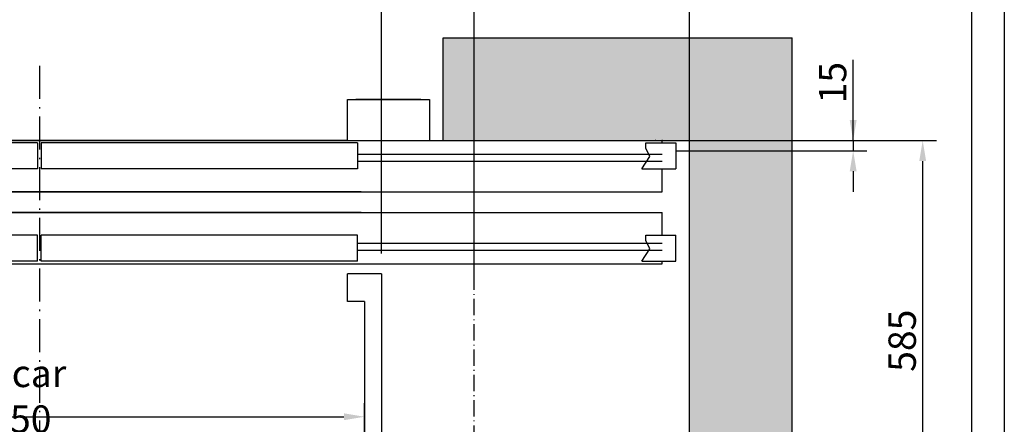
# Model space of a CAD drawing. Units: inches. Extents: x 12002 to 64908, y 12212 to 63079.
# Drawn here: x 55431 to 56870, y 34749 to 35340 of the extents above; entities that cross this region are included whole.
import ezdxf

# ---------------------------------------------------------------- set-up
doc = ezdxf.new("R2010")
doc.units = ezdxf.units.IN
doc.header["$MEASUREMENT"] = 0
doc.linetypes.add('ACAD_ISO10W100', pattern=[18.5, 12, -3, 0.5, -3])
doc.linetypes.add('CONTINUA', pattern=[0])
for name, color, linetype in [('ASSI', 1, 'ACAD_ISO10W100'), ('BOTTONIERE', 4, 'Continuous'), ('CABINA', 7, 'Continuous'), ('CAMPITURE', 1, 'Continuous'), ('CARTIGLIO', 7, 'CONTINUA'), ('MURO', 7, 'Continuous'), ('PORTE', 2, 'Continuous'), ('TELAI', 3, 'Continuous')]:
    doc.layers.add(name, color=color, linetype=linetype)
doc.layers.add('QUOTE', color=1, linetype='Continuous', lineweight=15)
doc.layers.add('Wymiarowanie', color=1, linetype='Continuous', lineweight=15)
doc.styles.add('QUOTE', font='romans.shx', dxfattribs={"width": 0.8})
doc.dimstyles.new('GMV', dxfattribs={"dimscale": 10, "dimtxt": 4, "dimasz": 3, "dimexe": 2, "dimexo": 3, "dimgap": 1, "dimtad": 1, "dimdec": 1, "dimdsep": 46, "dimtxsty": 'QUOTE', "dimcen": 0, "dimclrt": 2, "dimadec": 0, "dimazin": 0, "dimtfac": 1, "dimtdec": 1, "dimtmove": 0, "dimatfit": 3, "dimfxl": 1, "dimtvp": 1, "dimtolj": 1, "dimarcsym": 0})

# ---------------------------------------------------------------- blocks, each defined once
blk = doc.blocks.new('*D4416')
at = {"layer": 'Defpoints', "color": 0}
for p in [(56410.1, 35564.6), (56410.1, 35163.3), (54510.1, 34968.3)]:
    blk.add_point(p, dxfattribs=at)
at = {"layer": 'QUOTE', "color": 0, "lineweight": -2}
for p, q in [((54510.1, 34998.3), (54510.1, 35584.6)), ((56410.1, 35193.3), (56410.1, 35584.6)), ((54540.1, 35564.6), (56380.1, 35564.6))]:
    blk.add_line(p, q, dxfattribs=at)
at = {"layer": 'QUOTE', "color": 0}
for points in [[(54540.1, 35569.6), (54540.1, 35559.6), (54510.1, 35564.6)], [(56380.1, 35559.6), (56380.1, 35569.6), (56410.1, 35564.6)]]:
    blk.add_solid(points, dxfattribs=at)
at = {"layer": 'QUOTE', "color": 2, "insert": (55470.1, 35594.6), "char_height": 40, "attachment_point": 5, "style": 'QUOTE'}
blk.add_mtext('Shaft width \\A1;1900', dxfattribs=at)
blk = doc.blocks.new('*D4418')
at = {"layer": 'Defpoints', "color": 0}
for p in [(55960.1, 35417.9), (54960.1, 34968.3), (55960.1, 34968.3)]:
    blk.add_point(p, dxfattribs=at)
at = {"layer": 'QUOTE', "color": 0, "lineweight": -2}
for p, q in [((54960.1, 34998.3), (54960.1, 35437.9)), ((55960.1, 34998.3), (55960.1, 35437.9)), ((54990.1, 35417.9), (55930.1, 35417.9))]:
    blk.add_line(p, q, dxfattribs=at)
at = {"layer": 'QUOTE', "color": 0}
for points in [[(54990.1, 35422.9), (54990.1, 35412.9), (54960.1, 35417.9)], [(55930.1, 35412.9), (55930.1, 35422.9), (55960.1, 35417.9)]]:
    blk.add_solid(points, dxfattribs=at)
at = {"layer": 'QUOTE', "color": 2, "insert": (55460.1, 35447.9), "char_height": 40, "attachment_point": 5, "style": 'QUOTE'}
blk.add_mtext('External car width \\A1;1000', dxfattribs=at)
blk = doc.blocks.new('fghgjghj')
at = {"layer": 'BOTTONIERE'}
blk.add_line((39216.5, 13203), (39121.5, 13203), dxfattribs=at)
at = {"layer": 'CAMPITURE'}
for p, q in [((39539, 13439.4), (39589, 13439.4)), ((39539, 13439.4), (39551.1, 13421.1)), ((39589, 13439.4), (39589, 13401.4)), ((39124, 13423), (39569, 13423)), ((39551.1, 13421.1), (39545.1, 13409.1)), ((39124, 13413), (39569, 13413)), ((39545.1, 13409.1), (39545.1, 13401.4)), ((39545.1, 13401.4), (39589, 13401.4)), ((39124, 13293), (39569, 13293)), ((39539, 13304.6), (39589, 13304.6)), ((39539, 13304.6), (39551.1, 13286.2)), ((39589, 13266.6), (39589, 13304.6)), ((39124, 13283), (39569, 13283)), ((39551.1, 13286.2), (39545.1, 13274.3)), ((39545.1, 13274.3), (39545.1, 13266.6)), ((39545.1, 13266.6), (39589, 13266.6))]:
    blk.add_line(p, q, dxfattribs=at)
at = {"layer": 'PORTE'}
for p, q in [((37749, 13443), (39569, 13443)), ((38656.5, 13439.4), (38194, 13439.4)), ((38656.5, 13439.4), (38656.5, 13401.4)), ((38952.4, 13439.4), (38661.5, 13439.4)), ((38661.5, 13439.4), (38661.5, 13401.4)), ((39124, 13439.4), (38936.8, 13439.4)), ((39124, 13439.4), (39124, 13401.4)), ((39569, 13443), (39569, 13439.4)), ((38656.5, 13401.4), (38194, 13401.4)), ((39124, 13401.4), (38661.5, 13401.4)), ((39569, 13401.4), (39569, 13372.3)), ((39129, 13368), (37749, 13368)), ((38189, 13368), (39569, 13368)), ((39569, 13372.3), (39569, 13368)), ((39129, 13338), (37749, 13338)), ((38189, 13338), (39569, 13338)), ((39569, 13338), (39569, 13304.6)), ((38656.5, 13304.6), (38194, 13304.6)), ((38656.5, 13266.6), (38656.5, 13304.6)), ((39124, 13304.6), (38661.5, 13304.6)), ((38661.5, 13266.6), (38661.5, 13304.6)), ((39124, 13266.6), (39124, 13304.6)), ((39109, 13263), (37749, 13263)), ((38656.5, 13266.6), (38194, 13266.6)), ((38209, 13263), (39569, 13263)), ((38209, 13263), (39559, 13263)), ((39124, 13266.6), (38661.5, 13266.6)), ((39569, 13266.6), (39569, 13263))]:
    blk.add_line(p, q, dxfattribs=at)
blk.add_point((39569, 13263), dxfattribs=at)
at = {"layer": 'TELAI'}
for p, q in [((39109, 13263), (39109, 13203)), ((39109, 13263), (39109, 13203)), ((39109, 13263), (39109, 13203)), ((39109, 13263), (39109, 13203)), ((39229, 13203), (39229, 13263)), ((39109, 13203), (39229, 13203)), ((39109, 13203), (39229, 13203)), ((39109, 13203), (39229, 13203)), ((39109, 13203), (39229, 13203))]:
    blk.add_line(p, q, dxfattribs=at)
blk = doc.blocks.new('*D4433')
at = {"layer": 'Defpoints', "color": 0}
for p in [(56410.1, 35417.9), (56410.1, 35028.3), (56095.1, 34919.3)]:
    blk.add_point(p, dxfattribs=at)
at = {"layer": 'QUOTE', "color": 0, "lineweight": -2}
for p, q in [((56095.1, 34949.3), (56095.1, 35437.9)), ((56410.1, 35058.3), (56410.1, 35437.9)), ((56125.1, 35417.9), (56380.1, 35417.9))]:
    blk.add_line(p, q, dxfattribs=at)
at = {"layer": 'QUOTE', "color": 0}
for points in [[(56125.1, 35422.9), (56125.1, 35412.9), (56095.1, 35417.9)], [(56380.1, 35412.9), (56380.1, 35422.9), (56410.1, 35417.9)]]:
    blk.add_solid(points, dxfattribs=at)
at = {"layer": 'QUOTE', "color": 2, "insert": (56252.6, 35447.9), "char_height": 40, "attachment_point": 5, "style": 'QUOTE'}
blk.add_mtext('\\A1;315', dxfattribs=at)
blk = doc.blocks.new('*D4435')
at = {"layer": 'CAMPITURE', "color": 0, "lineweight": -2}
for p, q in [((56290.1, 35163.3), (56770.6, 35163.3)), ((56750.6, 34608.3), (56750.6, 35133.3)), ((56125.1, 34578.3), (56770.6, 34578.3))]:
    blk.add_line(p, q, dxfattribs=at)
at = {"layer": 'CAMPITURE', "color": 0}
for points in [[(56755.6, 35133.3), (56745.6, 35133.3), (56750.6, 35163.3)], [(56745.6, 34608.3), (56755.6, 34608.3), (56750.6, 34578.3)]]:
    blk.add_solid(points, dxfattribs=at)
at = {"layer": 'Defpoints', "color": 0}
for p in [(56260.1, 35163.3), (56750.6, 35163.3), (56095.1, 34578.3)]:
    blk.add_point(p, dxfattribs=at)
at = {"layer": 'CAMPITURE', "color": 2, "insert": (56720.6, 34870.8), "char_height": 40, "attachment_point": 5, "rotation": 90, "style": 'QUOTE'}
blk.add_mtext('\\A1;585', dxfattribs=at)
blk = doc.blocks.new('*D4437')
at = {"layer": 'Defpoints', "color": 0}
for p in [(55935.1, 34759.7), (54985.1, 34680.3), (55935.1, 34580.3)]:
    blk.add_point(p, dxfattribs=at)
at = {"layer": 'QUOTE', "color": 0, "lineweight": -2}
for p, q in [((54985.1, 34710.3), (54985.1, 34779.7)), ((55935.1, 34610.3), (55935.1, 34779.7)), ((55015.1, 34759.7), (55905.1, 34759.7))]:
    blk.add_line(p, q, dxfattribs=at)
at = {"layer": 'QUOTE', "color": 0}
for points in [[(55015.1, 34764.7), (55015.1, 34754.7), (54985.1, 34759.7)], [(55905.1, 34754.7), (55905.1, 34764.7), (55935.1, 34759.7)]]:
    blk.add_solid(points, dxfattribs=at)
at = {"layer": 'QUOTE', "color": 2, "insert": (55353.1, 34789.7), "char_height": 40, "attachment_point": 5, "style": 'QUOTE'}
blk.add_mtext('Internal car width \\A1;950', dxfattribs=at)
blk = doc.blocks.new('*D4439')
at = {"layer": 'Defpoints', "color": 0}
for p in [(56095.1, 35417.9), (55960.1, 35377.4), (56095.1, 34917.6)]:
    blk.add_point(p, dxfattribs=at)
at = {"layer": 'QUOTE', "color": 0, "lineweight": -2}
for p, q in [((55960.1, 35407.4), (55960.1, 35437.9)), ((56095.1, 34947.6), (56095.1, 35437.9)), ((55990.1, 35417.9), (56065.1, 35417.9))]:
    blk.add_line(p, q, dxfattribs=at)
at = {"layer": 'QUOTE', "color": 0}
for points in [[(55990.1, 35422.9), (55990.1, 35412.9), (55960.1, 35417.9)], [(56065.1, 35412.9), (56065.1, 35422.9), (56095.1, 35417.9)]]:
    blk.add_solid(points, dxfattribs=at)
at = {"layer": 'QUOTE', "color": 2, "insert": (56027.6, 35447.9), "char_height": 40, "attachment_point": 5, "style": 'QUOTE'}
blk.add_mtext('\\A1;135', dxfattribs=at)
blk = doc.blocks.new('*D7588')
at = {"layer": 'Defpoints', "color": 0}
for p in [(56380.1, 35163.3), (56360.1, 35148.3), (56649, 35148.3)]:
    blk.add_point(p, dxfattribs=at)
at = {"layer": 'QUOTE', "color": 0, "lineweight": -2}
for p, q in [((56649, 35163.3), (56649, 35281.4)), ((56649, 35193.3), (56649, 35223.3)), ((56410.1, 35163.3), (56669, 35163.3)), ((56649, 35163.3), (56649, 35148.3)), ((56390.1, 35148.3), (56669, 35148.3)), ((56649, 35118.3), (56649, 35088.3))]:
    blk.add_line(p, q, dxfattribs=at)
at = {"layer": 'QUOTE', "color": 0}
for points in [[(56644, 35193.3), (56654, 35193.3), (56649, 35163.3)], [(56654, 35118.3), (56644, 35118.3), (56649, 35148.3)]]:
    blk.add_solid(points, dxfattribs=at)
at = {"layer": 'QUOTE', "color": 2, "insert": (56619, 35247.8), "char_height": 40, "attachment_point": 5, "rotation": 90, "style": 'QUOTE'}
blk.add_mtext('\\A1;15', dxfattribs=at)

msp = doc.modelspace()

# ---------------------------------------------------------------- hatches: boundary and pattern name
at = {"layer": 'Wymiarowanie'}
h = msp.add_hatch(dxfattribs=at)
h.set_pattern_fill('AR-CONC', color=256, scale=10, style=0)
h.set_pattern_definition([(50, (-101929.955, 52580.75), (71.726018, -6.275213), [7.5, -82.5]), (355, (-101929.955, 52580.75), (-13.875133, 75.219213), [6, -66]), (100.4514, (-101923.98, 52580.226), (57.850938, 68.943954), [6.37402, -70.11421]), (46.1842, (-101929.955, 52600.75), (106.724105, -16.5519), [11.25, -123.75]), (96.6356, (-101921.06, 52599.37), (93.46627, 97.41179), [9.56103, -105.1713]), (351.1842, (-101929.96, 52600.75), (93.466195, 97.41186), [9, -99]), (21, (-101919.955, 52595.75), (59.690705, -40.26189), [7.5, -82.5]), (326, (-101919.955, 52595.75), (24.331533, 72.515005), [6, -66]), (71.4514, (-101914.98, 52592.394), (84.022263, 32.25305), [6.37402, -70.11421]), (37.5, (-101929.955, 52580.75), (1.2159855, 33.2893854), [0, -65.2, 0, -67, 0, -66.25]), (7.5, (-101929.955, 52580.75), (26.306954, 39.441171), [0, -38.2, 0, -63.7, 0, -25.25]), (327.5, (-101952.255, 52580.75), (53.3822436, -2.255487), [0, -25, 0, -78, 0, -103.5]), (317.5, (-101962.255, 52580.75), (58.318617, 10.010498), [0, -32.5, 0, -51.8, 0, -73.5])])
h.paths.add_polyline_path([(54510.12372, 33393.32972), (54510.12372, 35163.32972), (54870.12422, 35163.32972), (54870.12422, 35313.32972), (54360.12372, 35313.32972), (54360.12372, 33243.32972), (54870.12422, 33243.32972), (54870.12422, 33393.32972)])
h.paths.add_polyline_path([(56560.12372, 33243.32972), (56560.12372, 35313.32972), (56050.12397, 35313.32972), (56050.12397, 35163.32972), (56410.12372, 35163.32972), (56410.12372, 33393.32972), (56050.12397, 33393.32972), (56050.12397, 33243.32972)])

# ---------------------------------------------------------------- linework, layer by layer
at = {"layer": 'ASSI', "color": 1, "ltscale": 4}
msp.add_line((55460.12426, 35272.17816), (55460.12426, 33323.75032), dxfattribs=at)
at = {"layer": 'ASSI', "color": 1, "ltscale": 2}
msp.add_line((56095.12426, 33687.03582), (56095.12426, 34964.14949), dxfattribs=at)
at = {"layer": 'CABINA'}
for p, q in [((55910.12426, 34928.32972), (55910.12426, 34968.32972)), ((55960.12426, 34968.32972), (55910.12426, 34968.32972)), ((55960.12426, 34968.32972), (55960.12426, 33588.32972)), ((55935.12426, 34928.32972), (55910.12426, 34928.32972)), ((55935.12426, 34928.32972), (55935.12426, 33628.32972))]:
    msp.add_line(p, q, dxfattribs=at)
at = {"layer": 'CARTIGLIO'}
for p, q in [((56869.8083, 35878.65366), (56869.8083, 31822.65366)), ((56821.8083, 35830.65366), (56821.8083, 31870.65366))]:
    msp.add_line(p, q, dxfattribs=at)
at = {"layer": 'MURO'}
for p, q in [((56050.12397, 35313.32972), (56560.12372, 35313.32972)), ((56050.12397, 35163.32972), (56050.12397, 35313.32972)), ((56560.12372, 33243.32972), (56560.12372, 35313.32972)), ((56050.12397, 35163.32972), (56410.12372, 35163.32972)), ((56410.12372, 33393.32972), (56410.12372, 35163.32972))]:
    msp.add_line(p, q, dxfattribs=at)
at = {"layer": 'PORTE'}
msp.add_point((56360.12397, 35163.32972), dxfattribs=at)

# ---------------------------------------------------------------- block references
at = {"layer": 'CABINA', "extrusion": (0, 0, -1), "zscale": -1, "rotation": 180}
msp.add_blockref('fghgjghj', (-16801.09088, 48426.34083), dxfattribs=at)

# ---------------------------------------------------------------- dimensions: what is measured, and where the dimension line sits
at = {"layer": 'CAMPITURE'}
dim = msp.add_linear_dim(base=(56750.62365, 35163.32972), p1=(56095.12426, 34578.32972), p2=(56260.12372, 35163.32972), angle=90, dimstyle='GMV', dxfattribs=at)
dim.commit()
dim.dimension.update_dxf_attribs({"geometry": '*D4435', "text_midpoint": (56720.62365, 34870.82972)})
at = {"layer": 'QUOTE'}
for base, p1, p2, text, picture, middle in [((56410.12372, 35564.64935), (54510.12372, 34968.32972), (56410.12372, 35163.32972), 'Shaft width <>', '*D4416', (55470.12372, 35564.64935)), ((55935.12426, 34759.71484), (54985.12426, 34680.3226), (55935.12426, 34580.3226), 'Internal car width <>', '*D4437', (55353.09463, 34759.71484))]:
    dim = msp.add_linear_dim(base=base, p1=p1, p2=p2, text=text, dimstyle='GMV', dxfattribs=at)
    dim.commit()
    dim.dimension.update_dxf_attribs({"geometry": picture, "text_midpoint": middle, "dimtype": 160})
dim = msp.add_linear_dim(base=(55960.12426, 35417.9027), p1=(54960.12426, 34968.32972), p2=(55960.12426, 34968.32972), text='External car width <>', dimstyle='GMV', dxfattribs=at)
dim.commit()
dim.dimension.update_dxf_attribs({"geometry": '*D4418', "text_midpoint": (55460.12426, 35447.9027)})
for base, p1, p2, picture, middle in [((56095.12372, 35417.9027), (55960.12426, 35377.43226), (56095.12372, 34917.55839), '*D4439', (56027.62399, 35417.9027)), ((56410.12372, 35417.9027), (56095.12426, 34919.31977), (56410.12372, 35028.32972), '*D4433', (56252.62399, 35417.9027))]:
    dim = msp.add_linear_dim(base=base, p1=p1, p2=p2, dimstyle='GMV', dxfattribs=at)
    dim.commit()
    dim.dimension.update_dxf_attribs({"geometry": picture, "text_midpoint": middle, "dimtype": 160})
dim = msp.add_linear_dim(base=(56649.04474, 35148.32972), p1=(56380.12397, 35163.32972), p2=(56360.12397, 35148.32972), angle=270, dimstyle='GMV', dxfattribs=at)
dim.commit()
dim.dimension.update_dxf_attribs({"geometry": '*D7588', "text_midpoint": (56649.04474, 35247.76597), "dimtype": 160})

doc.saveas('drawing.dxf')
